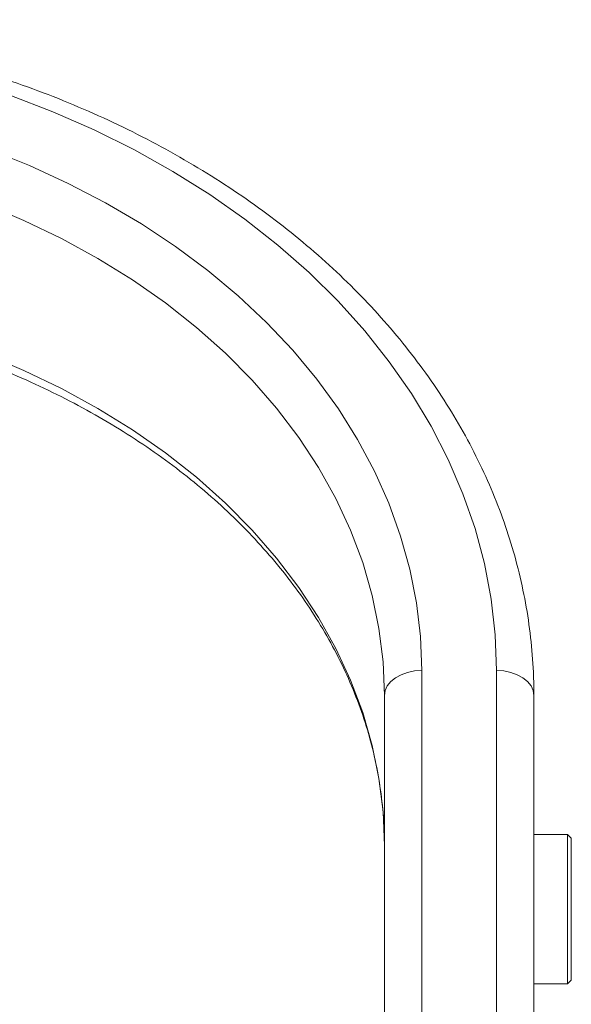
# Model space of a CAD drawing. Units: millimetres. Extents: x 19 to 580, y 120 to 726.
# Drawn here: x 411 to 417, y 212 to 223 of the extents above; entities that cross this region are included whole.
import ezdxf

# ---------------------------------------------------------------- set-up
doc = ezdxf.new("R2010")
doc.units = ezdxf.units.MM

msp = doc.modelspace()

# ---------------------------------------------------------------- linework, layer by layer
at = {"color": 8, "linetype": 'Continuous', "lineweight": 15}
for p, q in [((415.7778287, 215.4709221), (415.7778287, 205.7410202)), ((416.6111613, 215.4709221), (416.6111613, 205.7368081))]:
    msp.add_line(p, q, dxfattribs=at)
at = {"color": 7, "linetype": 'Continuous', "lineweight": 15}
for p, q in [((415.3611624, 215.1921115), (415.3611624, 205.6322616)), ((417.0278275, 215.1921115), (417.0278275, 205.6322616)), ((417.4028301, 213.6408211), (417.0278275, 213.6408211)), ((417.4444938, 213.5991376), (417.4028301, 213.6408211)), ((417.4028301, 213.6398078), (417.4028301, 213.6408211)), ((417.4028301, 211.9741362), (417.4028301, 213.6398078)), ((417.4444938, 213.5991376), (417.4444938, 212.0158197)), ((417.4028301, 211.9741362), (417.4444938, 212.0158197)), ((417.0278275, 211.9741362), (417.4028301, 211.9741362))]:
    msp.add_line(p, q, dxfattribs=at)
at = {"color": 7, "linetype": 'Continuous', "lineweight": 15, "flags": 128}
for points in [[(411.1858869, 221.8874416), (411.6634691, 221.7040779), (412.126468, 221.5011241), (412.5734333, 221.2791762), (413.0029444, 221.0389695), (413.4136502, 220.781239), (413.8042693, 220.5067994), (414.1735697, 220.2165049), (414.5203793, 219.9112894), (414.8436253, 219.5921065), (415.1422743, 219.2599497), (415.4153927, 218.9158719), (415.6621162, 218.5609461), (415.8816799, 218.1963048), (416.0733783, 217.8231002), (416.2366255, 217.4424848), (416.3708949, 217.0556706), (416.4757594, 216.6638694), (416.5509109, 216.2683131), (416.5960912, 215.8702335), (416.6111613, 215.4709221)], [(410.9548295, 221.281779), (411.4028279, 221.1022498), (411.8360345, 220.9036868), (412.252969, 220.6867259), (412.6522207, 220.452122), (413.0324487, 220.2006699), (413.3923515, 219.933204), (413.7307171, 219.6506581), (414.0464131, 219.3539462), (414.3383467, 219.0441014), (414.6055544, 218.7221767), (414.8471221, 218.389245), (415.0622253, 218.0464388), (415.2501389, 217.6949105), (415.4102369, 217.3358521), (415.5419731, 216.9704955), (415.6449004, 216.6000725), (415.7186711, 216.225815), (415.7630269, 215.8489944), (415.7778287, 215.4709221)], [(415.3611624, 215.1921115), (415.3691693, 215.2465107), (415.3928821, 215.2988038), (415.4313867, 215.3470041), (415.483203, 215.3892638), (415.5463441, 215.4239338), (415.6183764, 215.449683), (415.6965479, 215.4655577), (415.7778287, 215.4709221)], [(416.6111613, 215.4709221), (416.6924521, 215.4655577), (416.7706136, 215.449683), (416.8426558, 215.4239338), (416.9057969, 215.3892638), (416.9576133, 215.3470041), (416.9961179, 215.2988038), (417.0198306, 215.2465107), (417.0278275, 215.1921115)]]:
    msp.add_lwpolyline(points, dxfattribs=at)
at = {"color": 8, "linetype": 'Continuous', "lineweight": 15, "flags": 128}
for points in [[(408.9813197, 221.212419), (409.022129, 221.205028), (409.5070227, 221.1045743), (409.9828764, 220.9825438), (410.4479416, 220.8393933), (410.9005296, 220.6756196), (411.3389814, 220.4918585), (411.7617075, 220.2887457), (412.1671582, 220.0670363), (412.5538532, 219.8275448), (412.920392, 219.5711257), (413.2654234, 219.2987523), (413.5876958, 219.0113784), (413.886027, 218.7100571), (414.1593441, 218.3959207), (414.4066338, 218.070082), (414.6270021, 217.7337529), (414.8196344, 217.3881254), (414.9838352, 217.0345109), (415.1190086, 216.6741611), (415.2246678, 216.3084071), (415.3004054, 215.9385802), (415.3459633, 215.5660313), (415.3611624, 215.1921115)], [(409.3333348, 219.4704335), (409.5070227, 219.4317501), (409.9828764, 219.3097195), (410.4479416, 219.1665691), (410.9005296, 219.0027954), (411.3389814, 218.8190342), (411.7617075, 218.6159215), (412.1671582, 218.3942121), (412.5538532, 218.1547206), (412.920392, 217.8983014), (413.2654234, 217.6259082), (413.5876958, 217.3385542), (413.886027, 217.0372329), (414.1593441, 216.7230965), (414.4066338, 216.3972578), (414.6270021, 216.0609088), (414.8196344, 215.7153012), (414.9838352, 215.3616867), (415.1190086, 215.0013369), (415.2246678, 214.6355829), (415.3004054, 214.265756), (415.3459633, 213.8932071), (415.3611624, 213.5192873)]]:
    msp.add_lwpolyline(points, dxfattribs=at)
at = {"color": 7, "linetype": 'Continuous', "lineweight": 15}
for points, knots in [([(417.0278275, 215.1921115), (417.0270412, 215.2627193), (417.0248158, 215.4625359), (417.0005137, 215.7912067), (416.9470375, 216.1767498), (416.8671033, 216.5596293), (416.7613715, 216.938856), (416.6300009, 217.3135202), (416.4732989, 217.682613), (416.2916267, 218.0452171), (416.0854649, 218.400384), (415.855276, 218.7471332), (415.6016497, 219.08455), (415.3252792, 219.4117499), (415.0268262, 219.7277526), (414.7071329, 220.031789), (414.3670439, 220.3229826), (414.0074717, 220.6005331), (413.6294018, 220.8637488), (413.2338688, 221.1118687), (412.8219227, 221.3442745), (412.3946985, 221.5603474), (411.9533284, 221.7595213), (411.4989943, 221.9412829), (411.0329228, 222.1052066), (410.5563506, 222.2508363), (410.0705252, 222.3778298), (409.5767343, 222.4858583), (409.0762796, 222.5746516), (408.5704575, 222.6440754), (408.0606033, 222.6935126), (407.5459534, 222.7247314), (407.2012352, 222.7286286), (407.0278271, 222.7305891)], [0, 0, 0, 0, 0.0176672787, 0.0499975279, 0.08233232, 0.1146803804, 0.1470553252, 0.1794653766, 0.2119181511, 0.2444192966, 0.2769714424, 0.3095759675, 0.342228584, 0.3749293097, 0.4076719651, 0.440452227, 0.473263931, 0.5061018868, 0.5389618252, 0.5718379359, 0.604726703, 0.6376238526, 0.6705278366, 0.7034348536, 0.7363441999, 0.7692534226, 0.802161741, 0.8350696474, 0.8679767989, 0.9008826199, 0.9337876751, 0.9666923511, 1, 1, 1, 1]), ([(409.3428219, 219.3620127), (409.4178153, 219.3465787), (409.6427349, 219.3002892), (410.0091793, 219.2033301), (410.4408008, 219.0727018), (410.8611812, 218.9237217), (411.2694343, 218.7580957), (411.664204, 218.576088), (412.0442513, 218.3783602), (412.4084207, 218.1655801), (412.7555846, 217.9384715), (413.0846982, 217.6977422), (413.3947864, 217.4442559), (413.6848928, 217.1787307), (413.9542205, 216.902066), (414.2019499, 216.6150769), (414.4274141, 216.3186378), (414.629902, 216.013634), (414.808854, 215.7008765), (414.963745, 215.3813072), (415.0940359, 215.0557974), (415.1992969, 214.7252447), (415.2792186, 214.3906068), (415.3330156, 214.0528883), (415.3579714, 213.7619592), (415.3603125, 213.5839199), (415.3611624, 213.5192873)], [0, 0, 0, 0, 0.0215597107, 0.0646616172, 0.1077574, 0.1508458941, 0.1939296943, 0.2370088764, 0.280085698, 0.323163429, 0.3662457144, 0.409338339, 0.452448036, 0.4955828732, 0.5387530421, 0.581970613, 0.6252470823, 0.6685978661, 0.7120347459, 0.7555712333, 0.799217592, 0.8429764649, 0.886848691, 0.9308252235, 0.9748878687, 1, 1, 1, 1])]:
    msp.add_open_spline(points, degree=3, knots=knots, dxfattribs=at)

doc.saveas('drawing.dxf')
